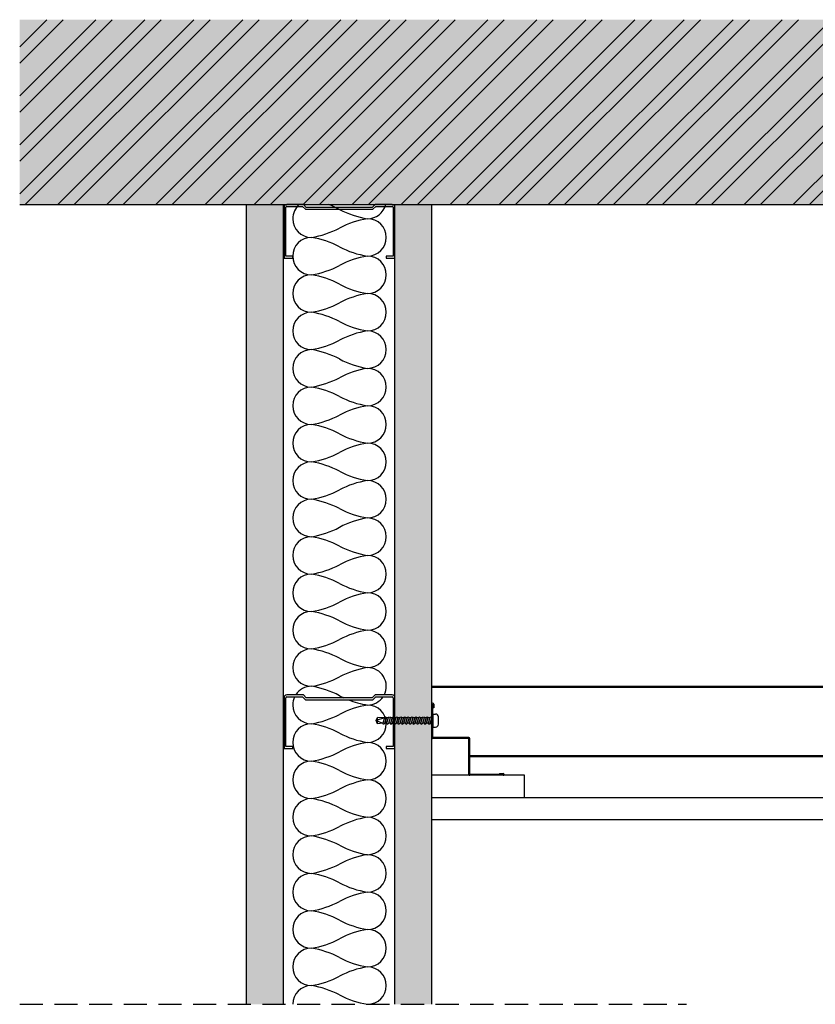
# Model space of a CAD drawing. Units: inches. Extents: x 304501 to 305361, y 303225 to 304409.
# Drawn here: x 304501 to 304931, y 303876 to 304409 of the extents above; entities that cross this region are included whole.
import ezdxf

# ---------------------------------------------------------------- set-up
doc = ezdxf.new("R2010")
doc.units = ezdxf.units.IN
doc.header["$MEASUREMENT"] = 0
doc.linetypes.add('HIDDEN2', pattern=[0.1875, 0.125, -0.0625])
doc.layers.add('freecads.com', color=7, linetype='Continuous')

msp = doc.modelspace()

# ---------------------------------------------------------------- hatches: boundary and pattern name
at = {"layer": 'freecads.com'}
h = msp.add_hatch(dxfattribs=at)
h.set_pattern_fill('ANSI32', color=256, scale=50)
h.paths.add_polyline_path([(305361.23, 304309.08), (304500.52, 304309.08), (304500.52, 304409.08), (305361.23, 304409.08)])
h = msp.add_hatch(dxfattribs=at)
h.set_pattern_fill('AR-CONC', color=256, scale=5)
h.set_pattern_definition([(50, (0, 0), (35.8630091, -3.1376067), [3.75, -41.25]), (355, (0, 0), (-6.9375667, 37.6096067), [3, -33]), (100.451444, (2.99, -0.26), (28.9254423, 34.4719995), [3.1870096, -35.0571056]), (46.1842, (0, 10), (53.3620665, -8.275964), [5.625, -61.875]), (96.635635, (4.447, 9.31), (46.733097, 48.70593), [4.780517, -52.585688]), (351.184164, (0, 10), (46.733097, 48.70593), [4.5, -49.5]), (21, (5, 7.5), (29.8453526, -20.1309445), [3.75, -41.25]), (326, (5, 7.5), (12.1657666, 36.2575023), [3, -33]), (71.451445, (7.487, 5.822), (42.0111188, 16.1265576), [3.1870095, -35.0571056]), (37.5, (0, 0), (0.60799277, 16.6446927), [0, -32.6, 0, -33.5, 0, -33.125]), (7.5, (0, 0), (13.1534769, 19.7205856), [0, -19.1, 0, -31.85, 0, -12.625]), (327.5, (-11.15, 0), (26.6911218, -1.1277436), [0, -12.5, 0, -39, 0, -51.75]), (317.5, (-16.15, 0), (29.1593085, 5.0052491), [0, -16.25, 0, -25.9, 0, -36.75])])
h.paths.add_polyline_path([(305361.23, 304309.08), (304500.52, 304309.08), (304500.52, 304409.08), (305361.23, 304409.08)])
h = msp.add_hatch(dxfattribs=at)
h.set_pattern_fill('AR-SAND', color=256, scale=5)
h.set_pattern_definition([(37.5, (0, 0), (-0.31496679, 9.63411885), [0, -7.6, 0, -8.5, 0, -8.125]), (7.5, (0, 0), (8.84888353, 14.11073033), [0, -4.1, 0, -6.85, 0, -2.625]), (327.5, (-6.15, 0), (15.57070931, 0.02829527), [0, -2.5, 0, -9, 0, -11.75]), (317.5, (-6.15, 0), (15.03063302, 4.38837782), [0, -1.25, 0, -5.9, 0, -6.75])])
h.paths.add_polyline_path([(304723.5, 304309.08), (304703.5, 304309.08), (304703.5, 303876.37), (304723.5, 303876.37)])
h.paths.add_polyline_path([(304643.25, 304309.08), (304623.25, 304309.08), (304623.25, 303876.37), (304643.25, 303876.37)])

# ---------------------------------------------------------------- linework, layer by layer
for p, q in [((304653.97, 304309.08, 4.88), (304645, 304309.08, 4.88)), ((304645, 304308.08, 4.88), (304653.55, 304308.08, 4.88)), ((304653.55, 304308.08, 4.88), (304655.14, 304306.5, 4.88)), ((304655.56, 304307.5, 4.88), (304653.97, 304309.08, 4.88)), ((304692.78, 304309.08, 4.88), (304691.19, 304307.5, 4.88)), ((304691.61, 304306.5, 4.88), (304693.2, 304308.08, 4.88)), ((304702, 304309.08, 4.88), (304692.78, 304309.08, 4.88)), ((304693.2, 304308.08, 4.88), (304702, 304308.08, 4.88)), ((304643.5, 304307.58, 4.88), (304643.5, 304280.08, 4.88)), ((304644.5, 304281.08, 4.88), (304644.5, 304307.58, 4.88)), ((304655.14, 304306.5, 4.88), (304691.61, 304306.5, 4.88)), ((304691.19, 304307.5, 4.88), (304655.56, 304307.5, 4.88)), ((304702.5, 304307.58, 4.88), (304702.5, 304281.08, 4.88)), ((304703.5, 304280.08, 4.88), (304703.5, 304307.58, 4.88)), ((304648.2, 304281.08, 4.88), (304644.5, 304281.08, 4.88)), ((304648.2, 304280.08, 4.88), (304648.2, 304281.08, 4.88)), ((304702.5, 304281.08, 4.88), (304698.8, 304281.08, 4.88)), ((304698.8, 304281.08, 4.88), (304698.8, 304280.08, 4.88)), ((304643.5, 304280.08, 4.88), (304648.2, 304280.08, 4.88)), ((304698.8, 304280.08, 4.88), (304703.5, 304280.08, 4.88)), ((304643.5, 304042.27, 4.88), (304643.5, 304014.77, 4.88)), ((304644.5, 304015.77, 4.88), (304644.5, 304042.27, 4.88)), ((304653.97, 304043.77, 4.88), (304645, 304043.77, 4.88)), ((304645, 304042.77, 4.88), (304653.55, 304042.77, 4.88)), ((304653.55, 304042.77, 4.88), (304655.14, 304041.18, 4.88)), ((304655.56, 304042.18, 4.88), (304653.97, 304043.77, 4.88)), ((304691.19, 304042.18, 4.88), (304655.56, 304042.18, 4.88)), ((304692.78, 304043.77, 4.88), (304691.19, 304042.18, 4.88)), ((304691.61, 304041.18, 4.88), (304693.2, 304042.77, 4.88)), ((304702, 304043.77, 4.88), (304692.78, 304043.77, 4.88)), ((304693.2, 304042.77, 4.88), (304702, 304042.77, 4.88)), ((304702.5, 304042.27, 4.88), (304702.5, 304015.77, 4.88)), ((304703.5, 304014.77, 4.88), (304703.5, 304042.27, 4.88)), ((304655.14, 304041.18, 4.88), (304691.61, 304041.18, 4.88)), ((304723.5, 304020.76, 4.88), (304723.5, 304038.76, 4.88)), ((304724, 304021.01, 4.88), (304724, 304038.76, 4.88)), ((304724.5, 304036.76, 4.88), (304724, 304036.76, 4.88)), ((304724.5, 304038.76, 4.88), (304724.5, 304036.76, 4.88)), ((304693.29, 304029.9, 4.88), (304694.08, 304031.62, 4.88)), ((304697.89, 304031.31, 4.88), (304693.29, 304029.9, 4.88)), ((304694.08, 304028.18, 4.88), (304694.08, 304031.62, 4.88)), ((304697.89, 304031.31, 4.88), (304694.08, 304031.62, 4.88)), ((304697.84, 304031.31, 4.88), (304696.93, 304028.42, 4.88)), ((304697.84, 304031.31, 4.88), (304698.41, 304031.91, 4.88)), ((304698.86, 304031.38, 4.88), (304697.93, 304028.38, 4.88)), ((304698.44, 304031.89, 4.88), (304698.86, 304031.38, 4.88)), ((304699.94, 304031.36, 4.88), (304698.86, 304031.36, 4.88)), ((304699.94, 304031.36, 4.88), (304698.96, 304031.36, 4.88)), ((304699.88, 304031.31, 4.88), (304698.98, 304028.42, 4.88)), ((304699.88, 304031.31, 4.88), (304700.45, 304031.91, 4.88)), ((304700.9, 304031.38, 4.88), (304699.97, 304028.38, 4.88)), ((304700.49, 304031.89, 4.88), (304700.9, 304031.38, 4.88)), ((304701.98, 304031.36, 4.88), (304700.9, 304031.36, 4.88)), ((304701.98, 304031.36, 4.88), (304701, 304031.36, 4.88)), ((304701.94, 304031.31, 4.88), (304701.03, 304028.42, 4.88)), ((304701.94, 304031.31, 4.88), (304702.51, 304031.91, 4.88)), ((304702.96, 304031.38, 4.88), (304702.02, 304028.38, 4.88)), ((304702.54, 304031.89, 4.88), (304702.96, 304031.38, 4.88)), ((304704.04, 304031.36, 4.88), (304702.96, 304031.36, 4.88)), ((304704.04, 304031.36, 4.88), (304703.05, 304031.36, 4.88)), ((304703.98, 304031.31, 4.88), (304703.07, 304028.42, 4.88)), ((304703.98, 304031.31, 4.88), (304704.55, 304031.91, 4.88)), ((304705, 304031.38, 4.88), (304704.07, 304028.38, 4.88)), ((304704.58, 304031.89, 4.88), (304705, 304031.38, 4.88)), ((304706.08, 304031.36, 4.88), (304705, 304031.36, 4.88)), ((304706.08, 304031.36, 4.88), (304705.1, 304031.36, 4.88)), ((304706.02, 304031.31, 4.88), (304705.11, 304028.42, 4.88)), ((304706.02, 304031.31, 4.88), (304706.59, 304031.91, 4.88)), ((304707.04, 304031.38, 4.88), (304706.11, 304028.38, 4.88)), ((304706.62, 304031.89, 4.88), (304707.04, 304031.38, 4.88)), ((304708.12, 304031.36, 4.88), (304707.04, 304031.36, 4.88)), ((304708.12, 304031.36, 4.88), (304707.14, 304031.36, 4.88)), ((304708.06, 304031.31, 4.88), (304707.16, 304028.42, 4.88)), ((304708.06, 304031.31, 4.88), (304708.64, 304031.91, 4.88)), ((304709.09, 304031.38, 4.88), (304708.15, 304028.38, 4.88)), ((304708.67, 304031.89, 4.88), (304709.09, 304031.38, 4.88)), ((304710.16, 304031.36, 4.88), (304709.08, 304031.36, 4.88)), ((304710.16, 304031.36, 4.88), (304709.18, 304031.36, 4.88)), ((304710.11, 304031.31, 4.88), (304709.2, 304028.42, 4.88)), ((304710.11, 304031.31, 4.88), (304710.68, 304031.91, 4.88)), ((304711.13, 304031.38, 4.88), (304710.19, 304028.38, 4.88)), ((304710.71, 304031.89, 4.88), (304711.13, 304031.38, 4.88)), ((304712.2, 304031.36, 4.88), (304711.12, 304031.36, 4.88)), ((304712.2, 304031.36, 4.88), (304711.22, 304031.36, 4.88)), ((304712.15, 304031.31, 4.88), (304711.24, 304028.42, 4.88)), ((304712.15, 304031.31, 4.88), (304712.72, 304031.91, 4.88)), ((304713.17, 304031.38, 4.88), (304712.23, 304028.38, 4.88)), ((304712.75, 304031.89, 4.88), (304713.17, 304031.38, 4.88)), ((304714.24, 304031.36, 4.88), (304713.16, 304031.36, 4.88)), ((304714.24, 304031.36, 4.88), (304713.26, 304031.36, 4.88)), ((304714.19, 304031.31, 4.88), (304713.28, 304028.42, 4.88)), ((304714.19, 304031.31, 4.88), (304714.76, 304031.91, 4.88)), ((304715.21, 304031.38, 4.88), (304714.27, 304028.38, 4.88)), ((304714.79, 304031.89, 4.88), (304715.21, 304031.38, 4.88)), ((304716.28, 304031.36, 4.88), (304715.21, 304031.36, 4.88)), ((304716.28, 304031.36, 4.88), (304715.3, 304031.36, 4.88)), ((304716.23, 304031.31, 4.88), (304715.32, 304028.42, 4.88)), ((304716.23, 304031.31, 4.88), (304716.8, 304031.91, 4.88)), ((304717.25, 304031.38, 4.88), (304716.31, 304028.38, 4.88)), ((304716.83, 304031.89, 4.88), (304717.25, 304031.38, 4.88)), ((304718.33, 304031.36, 4.88), (304717.25, 304031.36, 4.88)), ((304718.33, 304031.36, 4.88), (304717.35, 304031.36, 4.88)), ((304718.27, 304031.31, 4.88), (304717.36, 304028.42, 4.88)), ((304718.27, 304031.31, 4.88), (304718.84, 304031.91, 4.88)), ((304719.29, 304031.38, 4.88), (304718.36, 304028.38, 4.88)), ((304718.87, 304031.89, 4.88), (304719.29, 304031.38, 4.88)), ((304720.37, 304031.36, 4.88), (304719.29, 304031.36, 4.88)), ((304720.37, 304031.36, 4.88), (304719.39, 304031.36, 4.88)), ((304720.31, 304031.31, 4.88), (304719.41, 304028.42, 4.88)), ((304720.31, 304031.31, 4.88), (304720.88, 304031.91, 4.88)), ((304721.33, 304031.38, 4.88), (304720.4, 304028.38, 4.88)), ((304720.92, 304031.89, 4.88), (304721.33, 304031.38, 4.88)), ((304722.41, 304031.36, 4.88), (304721.33, 304031.36, 4.88)), ((304722.41, 304031.36, 4.88), (304721.43, 304031.36, 4.88)), ((304722.36, 304031.31, 4.88), (304721.45, 304028.42, 4.88)), ((304722.36, 304031.31, 4.88), (304722.93, 304031.91, 4.88)), ((304723.38, 304031.38, 4.88), (304722.44, 304028.38, 4.88)), ((304722.96, 304031.89, 4.88), (304723.38, 304031.38, 4.88)), ((304723.38, 304031.38, 4.88), (304724, 304031.38, 4.88)), ((304724, 304033.38, 4.88), (304724, 304026.38, 4.88)), ((304724, 304033.38, 4.88), (304725.5, 304033.38, 4.88)), ((304727, 304027.88, 4.88), (304727, 304031.88, 4.88)), ((304694.08, 304028.18, 4.88), (304693.29, 304029.9, 4.88)), ((304693.29, 304029.9, 4.88), (304696.92, 304028.42, 4.88)), ((304696.98, 304028.42, 4.88), (304694.08, 304028.18, 4.88)), ((304697.24, 304027.81, 4.88), (304696.93, 304028.42, 4.88)), ((304697.93, 304028.38, 4.88), (304697.24, 304027.81, 4.88)), ((304698.98, 304028.44, 4.88), (304697.94, 304028.44, 4.88)), ((304699.29, 304027.81, 4.88), (304698.98, 304028.42, 4.88)), ((304699.97, 304028.38, 4.88), (304699.29, 304027.81, 4.88)), ((304701.02, 304028.44, 4.88), (304699.98, 304028.44, 4.88)), ((304701.34, 304027.81, 4.88), (304701.03, 304028.42, 4.88)), ((304702.02, 304028.38, 4.88), (304701.34, 304027.81, 4.88)), ((304703.08, 304028.44, 4.88), (304702.04, 304028.44, 4.88)), ((304703.38, 304027.81, 4.88), (304703.07, 304028.42, 4.88)), ((304704.07, 304028.38, 4.88), (304703.38, 304027.81, 4.88)), ((304705.12, 304028.44, 4.88), (304704.08, 304028.44, 4.88)), ((304705.43, 304027.81, 4.88), (304705.11, 304028.42, 4.88)), ((304706.11, 304028.38, 4.88), (304705.43, 304027.81, 4.88)), ((304707.16, 304028.44, 4.88), (304706.12, 304028.44, 4.88)), ((304707.47, 304027.81, 4.88), (304707.16, 304028.42, 4.88)), ((304708.15, 304028.38, 4.88), (304707.47, 304027.81, 4.88)), ((304709.2, 304028.44, 4.88), (304708.16, 304028.44, 4.88)), ((304709.51, 304027.81, 4.88), (304709.2, 304028.42, 4.88)), ((304710.19, 304028.38, 4.88), (304709.51, 304027.81, 4.88)), ((304711.24, 304028.44, 4.88), (304710.2, 304028.44, 4.88)), ((304711.55, 304027.81, 4.88), (304711.24, 304028.42, 4.88)), ((304712.23, 304028.38, 4.88), (304711.55, 304027.81, 4.88)), ((304713.29, 304028.44, 4.88), (304712.25, 304028.44, 4.88)), ((304713.59, 304027.81, 4.88), (304713.28, 304028.42, 4.88)), ((304714.27, 304028.38, 4.88), (304713.59, 304027.81, 4.88)), ((304715.33, 304028.44, 4.88), (304714.29, 304028.44, 4.88)), ((304715.63, 304027.81, 4.88), (304715.32, 304028.42, 4.88)), ((304716.31, 304028.38, 4.88), (304715.63, 304027.81, 4.88)), ((304717.37, 304028.44, 4.88), (304716.33, 304028.44, 4.88)), ((304717.67, 304027.81, 4.88), (304717.36, 304028.42, 4.88)), ((304718.36, 304028.38, 4.88), (304717.67, 304027.81, 4.88)), ((304719.41, 304028.44, 4.88), (304718.37, 304028.44, 4.88)), ((304719.72, 304027.81, 4.88), (304719.41, 304028.42, 4.88)), ((304720.4, 304028.38, 4.88), (304719.72, 304027.81, 4.88)), ((304721.45, 304028.44, 4.88), (304720.41, 304028.44, 4.88)), ((304721.76, 304027.81, 4.88), (304721.45, 304028.42, 4.88)), ((304722.44, 304028.38, 4.88), (304721.76, 304027.81, 4.88)), ((304722.44, 304028.38, 4.88), (304724, 304028.38, 4.88)), ((304724, 304026.38, 4.88), (304725.5, 304026.38, 4.88)), ((304743.25, 304020.26, 4.88), (304724, 304020.26, 4.88)), ((304743.5, 304020.76, 4.88), (304724.25, 304020.76, 4.88)), ((304743.5, 304000.76, 4.88), (304743.5, 304020.01, 4.88)), ((304744, 304001.01, 4.88), (304744, 304020.26, 4.88)), ((304643.5, 304014.77, 4.88), (304648.2, 304014.77, 4.88)), ((304648.2, 304015.77, 4.88), (304644.5, 304015.77, 4.88)), ((304648.2, 304014.77, 4.88), (304648.2, 304015.77, 4.88)), ((304702.5, 304015.77, 4.88), (304698.8, 304015.77, 4.88)), ((304698.8, 304015.77, 4.88), (304698.8, 304014.77, 4.88)), ((304698.8, 304014.77, 4.88), (304703.5, 304014.77, 4.88)), ((304773.5, 304000.26, 4.88), (304723.5, 304000.26, 4.88)), ((304762, 304000.26, 4.88), (304744, 304000.26, 4.88)), ((304762, 304000.76, 4.88), (304744.25, 304000.76, 4.88)), ((304760, 304001.26, 4.88), (304762, 304001.26, 4.88)), ((304760, 304001.26, 4.88), (304760, 304000.76, 4.88)), ((304773.5, 303988.26, 4.88), (304773.5, 304000.26, 4.88)), ((304723.5, 303988.26, 4.88), (305361.23, 303988.26, 4.88)), ((305361.23, 303976.26, 4.88), (304723.5, 303976.26, 4.88))]:
    msp.add_line(p, q, dxfattribs=at)
at = {"layer": 'freecads.com', "ltscale": 3.75}
for p, q in [((305361.23, 304048.26, 26.74), (304723.5, 304048.26, 26.74)), ((305361.23, 304048.26, 26.74), (304723.5, 304048.26, 26.74)), ((305361.23, 304047.76, 26.74), (304723.5, 304047.76, 26.74)), ((305361.23, 304047.76, 26.74), (304723.5, 304047.76, 26.74)), ((305361.23, 304010.76, 26.74), (304744, 304010.76, 26.74)), ((305361.23, 304010.26, 26.74), (304744, 304010.26, 26.74)), ((305361.23, 304010.26, 26.74), (304744, 304010.26, 26.74))]:
    msp.add_line(p, q, dxfattribs=at)
at = {"layer": 'freecads.com', "elevation": 4.88}
for points in [[(304500.52, 304309.08), (305361.23, 304309.08)], [(304623.25, 303876.37), (304623.25, 304309.08)], [(304643.25, 303876.37), (304643.25, 304309.08)], [(304703.5, 303876.37), (304703.5, 304309.08)], [(304723.5, 303876.37), (304723.5, 304309.08)]]:
    msp.add_lwpolyline(points, dxfattribs=at)
at = {"layer": 'freecads.com', "linetype": 'HIDDEN2', "ltscale": 100, "elevation": 4.88}
msp.add_lwpolyline([(304500.52, 303876.37), (304861.23, 303876.37)], dxfattribs=at)
at = {"layer": 'freecads.com'}
for centre, radius, start, end in [((304645, 304307.58, 4.88), 1.5, 90, 180), ((304645, 304307.58, 4.88), 0.5, 90, 180), ((304658.32, 304301.41, 4.88), 10.12, 130.6839, 180), ((304651.01, 304264.32, 4.88), 47.77, 61.9247, 69.5616), ((304688.68, 304311.53, 4.88), 10.12, 270, 346.0141), ((304702, 304307.58, 4.88), 1.5, 0, 90), ((304702, 304307.58, 4.88), 0.5, 0, 90), ((304695.98, 304348.62, 4.88), 47.77, 241.9247, 261.2055), ((304658.32, 304301.41, 4.88), 10.12, 180, 270), ((304695.98, 304254.2, 4.88), 47.77, 98.7945, 118.0753), ((304688.68, 304291.29, 4.88), 10.12, 270, 90), ((304651.01, 304338.5, 4.88), 47.77, 278.7945, 298.0753), ((304658.32, 304281.17, 4.88), 10.12, 90, 180), ((304651.01, 304244.08, 4.88), 47.77, 61.9247, 81.2055), ((304658.32, 304281.17, 4.88), 10.12, 180, 270), ((304695.98, 304328.38, 4.88), 47.77, 241.9247, 261.2055), ((304695.98, 304233.96, 4.88), 47.77, 98.7945, 118.0753), ((304688.68, 304271.05, 4.88), 10.12, 270, 90), ((304651.01, 304318.26, 4.88), 47.77, 278.7945, 298.0753), ((304658.32, 304260.93, 4.88), 10.12, 90, 180), ((304651.01, 304223.84, 4.88), 47.77, 61.9247, 81.2055), ((304695.98, 304308.14, 4.88), 47.77, 241.9247, 261.2055), ((304658.32, 304260.93, 4.88), 10.12, 180, 270), ((304695.98, 304213.72, 4.88), 47.77, 98.7945, 118.0753), ((304688.68, 304250.81, 4.88), 10.12, 270, 90), ((304651.01, 304298.02, 4.88), 47.77, 278.7945, 298.0753), ((304658.32, 304240.69, 4.88), 10.12, 90, 180), ((304651.01, 304203.6, 4.88), 47.77, 61.9247, 81.2055), ((304695.98, 304287.9, 4.88), 47.77, 241.9247, 261.2055), ((304658.32, 304240.69, 4.88), 10.12, 180, 270), ((304695.98, 304193.48, 4.88), 47.77, 98.7945, 118.0753), ((304688.68, 304230.57, 4.88), 10.12, 270, 90), ((304651.01, 304277.78, 4.88), 47.77, 278.7945, 298.0753), ((304658.32, 304220.45, 4.88), 10.12, 90, 180), ((304651.01, 304183.36, 4.88), 47.77, 61.9247, 81.2055), ((304695.98, 304267.66, 4.88), 47.77, 241.9247, 261.2055), ((304658.32, 304220.45, 4.88), 10.12, 180, 270), ((304695.98, 304173.24, 4.88), 47.77, 98.7945, 118.0753), ((304688.68, 304210.33, 4.88), 10.12, 270, 90), ((304651.01, 304257.54, 4.88), 47.77, 278.7945, 298.0753), ((304658.32, 304200.21, 4.88), 10.12, 90, 180), ((304651.01, 304163.12, 4.88), 47.77, 61.9247, 81.2055), ((304695.98, 304247.42, 4.88), 47.77, 241.9247, 261.2055), ((304658.32, 304200.21, 4.88), 10.12, 180, 270), ((304695.98, 304153, 4.88), 47.77, 98.7945, 118.0753), ((304688.68, 304190.09, 4.88), 10.12, 270, 90), ((304651.01, 304237.3, 4.88), 47.77, 278.7945, 298.0753), ((304658.32, 304179.97, 4.88), 10.12, 90, 180), ((304651.01, 304142.88, 4.88), 47.77, 61.9247, 81.2055), ((304658.32, 304179.97, 4.88), 10.12, 180, 270), ((304695.98, 304227.18, 4.88), 47.77, 241.9247, 261.2055), ((304695.98, 304132.76, 4.88), 47.77, 98.7945, 118.0753), ((304688.68, 304169.85, 4.88), 10.12, 270, 90), ((304651.01, 304217.06, 4.88), 47.77, 278.7945, 298.0753), ((304658.32, 304159.73, 4.88), 10.12, 90, 180), ((304651.01, 304122.64, 4.88), 47.77, 61.9247, 81.2055), ((304695.98, 304206.94, 4.88), 47.77, 241.9247, 261.2055), ((304658.32, 304159.73, 4.88), 10.12, 180, 270), ((304695.98, 304112.52, 4.88), 47.77, 98.7945, 118.0753), ((304688.68, 304149.61, 4.88), 10.12, 270, 90), ((304651.01, 304196.82, 4.88), 47.77, 278.7945, 298.0753), ((304658.32, 304139.49, 4.88), 10.12, 90, 180), ((304651.01, 304102.4, 4.88), 47.77, 61.9247, 81.2055), ((304695.98, 304186.7, 4.88), 47.77, 241.9247, 261.2055), ((304658.32, 304139.49, 4.88), 10.12, 180, 270), ((304695.98, 304092.28, 4.88), 47.77, 98.7945, 118.0753), ((304688.68, 304129.37, 4.88), 10.12, 270, 90), ((304651.01, 304176.58, 4.88), 47.77, 278.7945, 298.0753), ((304658.32, 304119.25, 4.88), 10.12, 90, 180), ((304651.01, 304082.16, 4.88), 47.77, 61.9247, 81.2055), ((304695.98, 304166.46, 4.88), 47.77, 241.9247, 261.2055), ((304658.32, 304119.25, 4.88), 10.12, 180, 270), ((304695.98, 304072.04, 4.88), 47.77, 98.7945, 118.0753), ((304688.68, 304109.13, 4.88), 10.12, 270, 90), ((304651.01, 304156.34, 4.88), 47.77, 278.7945, 298.0753), ((304658.32, 304099.01, 4.88), 10.12, 90, 180), ((304651.01, 304061.92, 4.88), 47.77, 61.9247, 81.2055), ((304695.98, 304146.22, 4.88), 47.77, 241.9247, 261.2055), ((304658.32, 304099.01, 4.88), 10.12, 180, 270), ((304695.98, 304051.8, 4.88), 47.77, 98.7945, 118.0753), ((304688.68, 304088.89, 4.88), 10.12, 270, 90), ((304651.01, 304136.1, 4.88), 47.77, 278.7945, 298.0753), ((304658.32, 304078.77, 4.88), 10.12, 90, 180), ((304651.01, 304041.68, 4.88), 47.77, 61.9247, 81.2055), ((304658.32, 304078.77, 4.88), 10.12, 180, 270), ((304695.98, 304125.98, 4.88), 47.77, 241.9247, 261.2055), ((304695.98, 304031.56, 4.88), 47.77, 98.7945, 118.0753), ((304688.68, 304068.65, 4.88), 10.12, 270, 90), ((304651.01, 304115.86, 4.88), 47.77, 278.7945, 298.0753), ((304658.32, 304058.53, 4.88), 10.12, 90, 180), ((304651.01, 304021.44, 4.88), 47.77, 61.9247, 81.2055), ((304695.98, 304105.74, 4.88), 47.77, 241.9247, 261.2055), ((304658.32, 304058.53, 4.88), 10.12, 180, 270), ((304695.98, 304011.32, 4.88), 47.77, 98.7945, 118.0753), ((304688.68, 304048.41, 4.88), 10.12, 332.7206, 90), ((304651.01, 304095.62, 4.88), 47.77, 278.7945, 298.0753), ((304658.32, 304038.29, 4.88), 10.12, 90, 147.2026), ((304651.01, 304001.2, 4.88), 47.77, 61.9247, 81.2055), ((304645, 304042.27, 4.88), 1.5, 90, 180), ((304645, 304042.27, 4.88), 0.5, 90, 180), ((304658.32, 304038.29, 4.88), 10.12, 153.7138, 180), ((304695.98, 304085.5, 4.88), 47.77, 241.9247, 245.0575), ((304688.68, 304048.41, 4.88), 10.12, 270, 326.1415), ((304702, 304042.27, 4.88), 1.5, 0, 90), ((304702, 304042.27, 4.88), 0.5, 0, 90), ((304658.32, 304038.29, 4.88), 10.12, 180, 270), ((304695.98, 303991.08, 4.88), 47.77, 98.7945, 118.0753), ((304695.98, 304085.5, 4.88), 47.77, 248.0734, 261.2055), ((304688.68, 304028.17, 4.88), 10.12, 270, 90), ((304724, 304038.76, 4.88), 0.5, 0, 180), ((304651.01, 304075.38, 4.88), 47.77, 278.7945, 298.0753), ((304725.5, 304031.88, 4.88), 1.5, 0, 90), ((304658.32, 304018.05, 4.88), 10.12, 90, 180), ((304651.01, 303980.96, 4.88), 47.77, 61.9247, 81.2055), ((304725.5, 304027.88, 4.88), 1.5, 270, 0), ((304695.98, 304065.26, 4.88), 47.77, 241.9247, 261.2055), ((304724, 304020.76, 4.88), 0.5, 180, 270), ((304724.25, 304021.01, 4.88), 0.25, 180, 270), ((304743.25, 304020.01, 4.88), 0.25, 0, 90), ((304743.5, 304020.26, 4.88), 0.5, 0, 90), ((304658.32, 304018.05, 4.88), 10.12, 180, 270), ((304695.98, 303970.84, 4.88), 47.77, 98.7945, 118.0753), ((304688.68, 304007.93, 4.88), 10.12, 270, 90), ((304651.01, 304055.14, 4.88), 47.77, 278.7945, 298.0753), ((304658.32, 303997.81, 4.88), 10.12, 90, 180), ((304651.01, 303960.72, 4.88), 47.77, 61.9247, 81.2055), ((304695.98, 304045.02, 4.88), 47.77, 241.9247, 261.2055), ((304744, 304000.76, 4.88), 0.5, 180, 270), ((304744.25, 304001.01, 4.88), 0.25, 180, 270), ((304762, 304000.76, 4.88), 0.5, 270, 90), ((304658.32, 303997.81, 4.88), 10.12, 180, 270), ((304695.98, 303950.6, 4.88), 47.77, 98.7945, 118.0753), ((304688.68, 303987.69, 4.88), 10.12, 270, 90), ((304651.01, 304034.9, 4.88), 47.77, 278.7945, 298.0753), ((304658.32, 303977.57, 4.88), 10.12, 90, 180), ((304651.01, 303940.48, 4.88), 47.77, 61.9247, 81.2055), ((304658.32, 303977.57, 4.88), 10.12, 180, 270), ((304695.98, 304024.78, 4.88), 47.77, 241.9247, 261.2055), ((304695.98, 303930.36, 4.88), 47.77, 98.7945, 118.0753), ((304688.68, 303967.45, 4.88), 10.12, 270, 90), ((304651.01, 304014.66, 4.88), 47.77, 278.7945, 298.0753), ((304658.32, 303957.33, 4.88), 10.12, 90, 180), ((304651.01, 303920.24, 4.88), 47.77, 61.9247, 81.2055), ((304695.98, 304004.54, 4.88), 47.77, 241.9247, 261.2055), ((304658.32, 303957.33, 4.88), 10.12, 180, 270), ((304695.98, 303910.12, 4.88), 47.77, 98.7945, 118.0753), ((304688.68, 303947.21, 4.88), 10.12, 270, 90), ((304651.01, 303994.42, 4.88), 47.77, 278.7945, 298.0753), ((304658.32, 303937.09, 4.88), 10.12, 90, 180), ((304651.01, 303900, 4.88), 47.77, 61.9247, 81.2055), ((304695.98, 303984.3, 4.88), 47.77, 241.9247, 261.2055), ((304658.32, 303937.09, 4.88), 10.12, 180, 270), ((304695.98, 303889.88, 4.88), 47.77, 98.7945, 118.0753), ((304688.68, 303926.97, 4.88), 10.12, 270, 90), ((304651.01, 303974.18, 4.88), 47.77, 278.7945, 298.0753), ((304658.32, 303916.85, 4.88), 10.12, 90, 180), ((304651.01, 303879.76, 4.88), 47.77, 61.9247, 81.2055), ((304695.98, 303964.06, 4.88), 47.77, 241.9247, 261.2055), ((304658.32, 303916.85, 4.88), 10.12, 180, 270), ((304695.98, 303869.64, 4.88), 47.77, 98.7945, 118.0753), ((304688.68, 303906.73, 4.88), 10.12, 270, 90), ((304651.01, 303953.94, 4.88), 47.77, 278.7945, 298.0753), ((304658.32, 303896.61, 4.88), 10.12, 90, 180), ((304651.01, 303859.52, 4.88), 47.77, 61.9247, 81.2055), ((304695.98, 303943.82, 4.88), 47.77, 241.9247, 261.2055), ((304658.32, 303896.61, 4.88), 10.12, 180, 270), ((304695.98, 303849.4, 4.88), 47.77, 98.7945, 118.0753), ((304688.68, 303886.49, 4.88), 10.12, 270, 90), ((304651.01, 303933.7, 4.88), 47.77, 278.7945, 298.0753), ((304658.32, 303876.37, 4.88), 10.12, 90, 180), ((304651.01, 303839.28, 4.88), 47.77, 61.9247, 81.2055), ((304695.98, 303923.58, 4.88), 47.77, 241.9247, 261.2055)]:
    msp.add_arc(centre, radius, start, end, dxfattribs=at)

doc.saveas('drawing.dxf')
